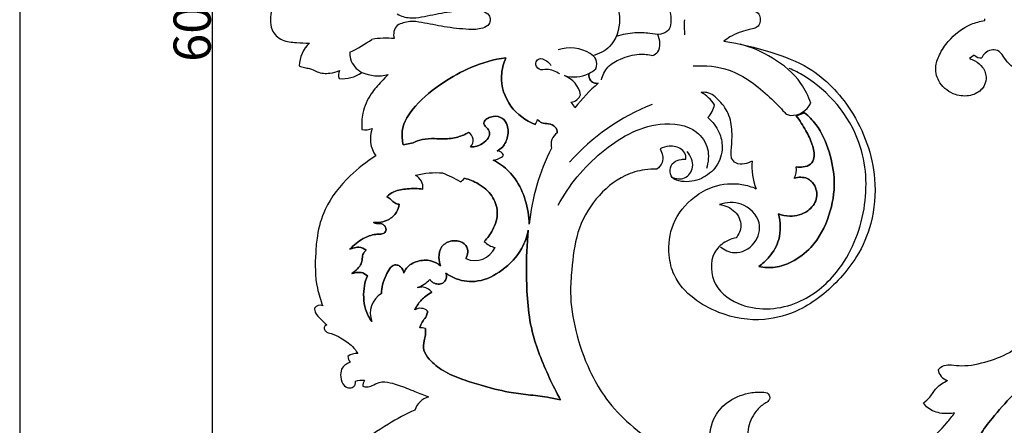
# Model space of a CAD drawing. Units: millimetres. Extents: x 0 to 1625, y 28 to 2454.
# Drawn here: x 0 to 265, y 1283 to 1392 of the extents above; entities that cross this region are included whole.
import ezdxf

# ---------------------------------------------------------------- set-up
doc = ezdxf.new("R2010")
doc.units = ezdxf.units.MM
doc.layers.add('Default', color=7, linetype='Continuous', true_color=0xffffff)
doc.styles.add('Arial', font='arial.ttf')
doc.dimstyles.new('Default', dxfattribs={"dimtxt": 10, "dimasz": 7, "dimexe": 0.5, "dimexo": 0.5, "dimgap": 0.25, "dimtad": 1, "dimtoh": 1, "dimdec": 0, "dimzin": 1, "dimdsep": 46, "dimtxsty": 'Arial', "dimcen": 0.5, "dimazin": 0, "dimtfac": 1, "dimtdec": 4, "dimtix": 1, "dimtmove": 1, "dimatfit": 3, "dimfxl": 0, "dimtolj": 1, "dimtzin": 1, "dimarcsym": 0})

# ---------------------------------------------------------------- blocks, each defined once
blk = doc.blocks.new('*D2002')
at = {"layer": 'Default', "color": 0, "lineweight": -2, "transparency": 16777216}
for p, q in [((692.65, 1691.91), (51.27, 1691.91)), ((51.77, 1684.91), (51.77, 1099.04)), ((692.65, 1092.04), (51.27, 1092.04))]:
    blk.add_line(p, q, dxfattribs=at)
at = {"layer": 'Default', "color": 0, "transparency": 16777216}
for points in [[(50.61, 1684.91), (52.94, 1684.91), (51.77, 1691.91)], [(50.61, 1099.04), (52.94, 1099.04), (51.77, 1092.04)]]:
    blk.add_solid(points, dxfattribs=at)
at = {"layer": 'Defpoints', "color": 0, "transparency": 16777216}
for p in [(693.15, 1691.91), (51.77, 1092.04), (693.15, 1092.04)]:
    blk.add_point(p, dxfattribs=at)
at = {"layer": 'Default', "color": 0, "transparency": 16777216, "insert": (46.42, 1391.97), "char_height": 10, "attachment_point": 5, "rotation": 90, "style": 'Arial'}
blk.add_mtext('\\A1;600', dxfattribs=at)

msp = doc.modelspace()

# ---------------------------------------------------------------- linework, layer by layer
at = {"layer": 'Default'}
for p, q in [((259.77, 1391.72), (259.77, 1392.23)), ((256.96, 1382.38), (255.69, 1381.48)), ((209.03, 1366.12), (211.29, 1366.91)), ((211.29, 1366.91), (209.03, 1366.12)), ((105.91, 1358.83), (103.24, 1358.26)), ((103.24, 1358.26), (105.91, 1358.83)), ((108.21, 1319.98), (107.1, 1319.81)), ((107.1, 1319.81), (108.21, 1319.98))]:
    msp.add_line(p, q, dxfattribs=at)
msp.add_lwpolyline([(0, 29.55), (1624.74, 29.55), (1624.74, 2453.88), (0, 2453.88), (0, 29.55)], dxfattribs=at)
for centre, radius, start, end in [((244, 1390.32), 65.11, 178.5467, 182.1705), ((104.26, 1387.98), 3.6, 136.9462, 197.7676), ((71.32, 1419.96), 40.75, 295.5302, 305.2281), ((98.6, 1364.13), 22.86, 84.404, 99.5055), ((83.91, 1379.35), 8.66, 133.2918, 178.6206), ((148.13, 1373.92), 10.46, 58.525, 107.8321), ((258.68, 1384.2), 2.49, 226.5959, 277.7824), ((89.29, 1377.04), 3.45, 159.3868, 195.0791), ((149.12, 1385.82), 9.28, 295.8547, 310.1316), ((87, 1384.47), 8.39, 262.8917, 307.1671), ((96.52, 1387.91), 11.06, 246.2828, 284.063), ((149.23, 1385.26), 8.72, 252.9539, 296.7717), ((149.23, 1385.26), 8.72, 252.9539, 296.7717), ((143.94, 1370.25), 7.21, 11.9353, 67.6944), ((143.94, 1370.25), 7.21, 11.9353, 67.6944), ((187.98, 1337.96), 49, 131.1577, 141.8209), ((187.98, 1337.96), 49, 131.1577, 141.8209), ((147.99, 1372.97), 3.25, 276.8364, 337.7069), ((147.99, 1372.97), 3.25, 276.8364, 337.7069), ((178.98, 1363.91), 9.56, 32.6813, 62.2193), ((191.59, 1314.87), 58.3, 111.4584, 138.4173), ((141.08, 1363.31), 9.73, 30.494, 41.3891), ((141.08, 1363.31), 9.73, 30.494, 41.3891), ((180.16, 1370.44), 7, 316.2657, 348.755), ((207.62, 1372.19), 6, 268.5711, 333.087), ((137.19, 1365.34), 2.19, 313.9099, 353.6274), ((137.19, 1365.34), 2.19, 313.9099, 353.6274), ((93.15, 1366.86), 4.54, 257.1293, 292.6041), ((102.47, 1359.89), 8.07, 159.7969, 214.8585), ((119.52, 1359.45), 2.53, 316.7603, 59.2879), ((119.52, 1359.45), 2.53, 316.7603, 59.2879), ((146.9, 1358.33), 3.88, 124.49, 194.7667), ((146.9, 1358.33), 3.88, 124.49, 194.7667), ((195.73, 1330.78), 58.92, 153.2053, 174.0692), ((195.73, 1330.78), 58.92, 153.2053, 174.0692), ((127.08, 1358.74), 4.59, 274.5787, 313.8485), ((127.08, 1358.74), 4.59, 274.5787, 313.8485), ((128.62, 1354.89), 1.72, 18.6856, 93.4754), ((128.62, 1354.89), 1.72, 18.6856, 93.4754), ((212.4, 1352.25), 15.32, 173.7788, 202.232), ((204.99, 1351.37), 4.09, 329.3608, 13.4074), ((204.99, 1351.37), 4.09, 329.3608, 13.4074), ((111.92, 1329.99), 20.7, 84.5115, 104.9192), ((111.92, 1329.99), 20.7, 84.5115, 104.9192), ((104.97, 1346.79), 3.58, 353.1977, 63.1568), ((104.97, 1346.79), 3.58, 353.1977, 63.1568), ((101.15, 1318.11), 34.9, 59.956, 68.5769), ((101.15, 1318.11), 34.9, 59.956, 68.5769), ((117.12, 1351.16), 3.22, 297.8603, 323.668), ((117.12, 1351.16), 3.22, 297.8603, 323.668), ((122.51, 1333.13), 6.01, 246.6175, 335.3822), ((122.51, 1333.13), 6.01, 246.6175, 335.3822), ((128.97, 1335.9), 5.36, 223.0747, 259.3123), ((128.97, 1335.9), 5.36, 223.0747, 259.3123), ((103.22, 1329.35), 10.3, 292.1275, 314.4685), ((103.22, 1329.35), 10.3, 292.1275, 314.4685), ((108.15, 1316.55), 3.43, 36.5919, 88.9982), ((108.15, 1316.55), 3.43, 36.5919, 88.9982), ((100.68, 1312.9), 6.3, 121.6499, 200.8057), ((100.68, 1312.9), 6.3, 121.6499, 200.8057), ((80.83, 1313.18), 1.89, 66.1857, 143.0485), ((107.88, 1311.34), 2.9, 48.2138, 120.6765), ((107.88, 1311.34), 2.9, 48.2138, 120.6765), ((83.09, 1308.7), 1.16, 110.2032, 177.2215), ((108.23, 1306.44), 2.56, 67.9471, 102.183), ((108.23, 1306.44), 2.56, 67.9471, 102.183), ((90.59, 1298.25), 3.81, 83.343, 127.1262), ((91.34, 1301.67), 3.07, 187.1864, 219.2391), ((250.82, 1298.26), 3.65, 188.5965, 253.0241), ((92.13, 1288.35), 6.45, 83.6811, 106.2848), ((94.3, 1293.48), 1.94, 138.795, 186.3979), ((111.47, 1285.15), 5.4, 104.9923, 161.7191)]:
    msp.add_arc(centre, radius, start, end, dxfattribs=at)
for points, knots in [([(154.21, 1401.66), (155.88, 1401.23), (160.07, 1399.3), (161.43, 1394.56), (161.49, 1391.97)], [0, 0, 0, 0, 6.328246, 15.815702, 15.815702, 15.815702, 15.815702]), ([(77.97, 1398.29), (76.81, 1398.31), (74.39, 1398.1), (70.53, 1397.88), (67.72, 1395.17), (67.48, 1392.88), (67.55, 1391.97)], [778.834945, 778.834945, 778.834945, 778.834945, 785.377609, 792.678138, 800.062518, 805.2842, 805.2842, 805.2842, 805.2842]), ([(189.51, 1397.78), (190.04, 1397.36), (191.36, 1396.46), (193.56, 1395.4), (195.79, 1394.82), (197.4, 1394.39), (198.68, 1393.96), (199.28, 1392.97), (199.32, 1392.23), (199.3, 1391.97)], [1423.470004, 1423.470004, 1423.470004, 1423.470004, 1427.308718, 1432.517777, 1437.249541, 1440.284519, 1442.022631, 1444.718452, 1446.211127, 1446.211127, 1446.211127, 1446.211127]), ([(101.63, 1393.51), (102.67, 1392.96), (104.88, 1392.2), (109.19, 1392.87), (114.4, 1394), (119.94, 1394.63), (124.05, 1394.63), (126.38, 1393.52), (126.61, 1392.38), (126.62, 1391.97)], [20.48797, 20.48797, 20.48797, 20.48797, 24.792058, 28.728099, 36.267827, 44.471476, 49.020224, 51.487014, 52.976019, 52.976019, 52.976019, 52.976019]), ([(160.57, 1396.51), (162.2, 1395.99), (165.23, 1395.41), (169.27, 1395.55), (172.34, 1396.19), (175.1, 1394.92), (175.37, 1392.93), (175.26, 1391.97)], [0, 0, 0, 0, 6.281055, 11.162787, 14.796661, 17.63225, 21.147489, 21.147489, 21.147489, 21.147489]), ([(67.55, 1391.97), (67.48, 1391.07), (67.72, 1388.78), (70.53, 1386.07), (74.39, 1385.85), (76.81, 1385.64), (77.97, 1385.65)], [805.2842, 805.2842, 805.2842, 805.2842, 810.505881, 817.890262, 825.19079, 831.733455, 831.733455, 831.733455, 831.733455]), ([(126.62, 1391.97), (126.61, 1391.57), (126.38, 1390.42), (124.05, 1389.32), (119.94, 1389.32), (114.4, 1389.95), (109.19, 1391.08), (104.88, 1391.74), (102.67, 1390.98), (101.63, 1390.44)], [52.976019, 52.976019, 52.976019, 52.976019, 54.465025, 56.931815, 61.480562, 69.684212, 77.223939, 81.15998, 85.464069, 85.464069, 85.464069, 85.464069]), ([(161.49, 1391.97), (161.43, 1389.39), (160.07, 1384.65), (155.88, 1382.71), (154.21, 1382.28)], [15.815702, 15.815702, 15.815702, 15.815702, 25.303158, 31.631404, 31.631404, 31.631404, 31.631404]), ([(175.26, 1391.97), (175.37, 1391.02), (175.1, 1389.02), (172.34, 1387.75), (169.27, 1388.4), (165.23, 1388.53), (162.2, 1387.96), (160.57, 1387.44)], [21.147489, 21.147489, 21.147489, 21.147489, 24.662727, 27.498317, 31.13219, 36.013922, 42.294977, 42.294977, 42.294977, 42.294977]), ([(199.3, 1391.97), (199.32, 1391.71), (199.28, 1390.98), (198.68, 1389.99), (197.4, 1389.56), (195.79, 1389.13), (193.56, 1388.55), (191.36, 1387.49), (190.04, 1386.58), (189.51, 1386.16)], [1446.211127, 1446.211127, 1446.211127, 1446.211127, 1447.703802, 1450.399622, 1452.137734, 1455.172713, 1459.904476, 1465.113536, 1468.952249, 1468.952249, 1468.952249, 1468.952249]), ([(255.69, 1381.48), (256.18, 1381.32), (257.48, 1380.74), (259.52, 1379.21), (260.5, 1376.19), (259.24, 1372.94), (255.83, 1371.21), (251.36, 1371.51), (247.43, 1374.41), (246.17, 1378.89), (247.54, 1382.82), (250.42, 1387.14), (254.77, 1390.59), (258.5, 1391.53), (259.77, 1391.72)], [2711.880736, 2711.880736, 2711.880736, 2711.880736, 2714.778662, 2719.939982, 2725.923038, 2731.590653, 2738.425841, 2746.003674, 2755.983513, 2764.03886, 2770.852041, 2779.153673, 2793.672599, 2800.883913, 2800.883913, 2800.883913, 2800.883913]), ([(170.47, 1382.31), (170.94, 1382.56), (172.79, 1383.83), (172.4, 1386.59), (171.75, 1388.02)], [20.568011, 20.568011, 20.568011, 20.568011, 22.534079, 28.308221, 28.308221, 28.308221, 28.308221]), ([(189.51, 1386.16), (193.82, 1385.57), (201.62, 1383.63), (214.32, 1378.91), (225.41, 1367.16), (231, 1351.68), (229.84, 1337.71), (226.02, 1328.69), (219.64, 1320.52), (211.46, 1313.81), (199.61, 1310.31), (189.4, 1312.11), (181.1, 1316.64), (176.03, 1322.15), (174.38, 1329.47), (175.23, 1337.46), (180.45, 1343.83), (187.14, 1347.61), (193.25, 1348.15), (197.01, 1346.98), (198.22, 1346.45)], [1468.952249, 1468.952249, 1468.952249, 1468.952249, 1493.572414, 1514.319015, 1544.752159, 1582.227878, 1605.150192, 1623.70678, 1637.426764, 1664.140252, 1682.275926, 1705.723732, 1720.332555, 1735.735687, 1746.440236, 1762.55093, 1780.114308, 1791.02744, 1805.632333, 1813.104979, 1813.104979, 1813.104979, 1813.104979]), ([(212.97, 1369.47), (212.32, 1371.35), (209.93, 1376.33), (203.04, 1381.87), (196.99, 1384.56), (193.95, 1385.39)], [45.446396, 45.446396, 45.446396, 45.446396, 52.751279, 65.319807, 76.868786, 76.868786, 76.868786, 76.868786]), ([(269.03, 1378.32), (267.99, 1378.75), (266.23, 1379.82), (264.89, 1382.1), (263.45, 1383.84), (261.41, 1383.9), (259.85, 1383.15), (259.21, 1382.19), (259.01, 1381.72)], [2682.582481, 2682.582481, 2682.582481, 2682.582481, 2688.971273, 2693.637832, 2697.80071, 2700.960277, 2704.343969, 2707.247072, 2707.247072, 2707.247072, 2707.247072]), ([(88.88, 1383.19), (88.84, 1382.6), (88.96, 1380.37), (90.7, 1378.56), (92.07, 1377.78)], [105.952039, 105.952039, 105.952039, 105.952039, 108.140832, 113.932881, 113.932881, 113.932881, 113.932881]), ([(130.89, 1381.74), (127.65, 1381.25), (121.67, 1379.65), (113.54, 1374.87), (106.7, 1369.67), (102.59, 1363.34), (102.96, 1359.46), (103.24, 1358.26)], [157.429269, 157.429269, 157.429269, 157.429269, 175.922453, 191.958756, 210.532352, 225.036073, 232.127584, 232.127584, 232.127584, 232.127584]), ([(103.24, 1358.26), (102.96, 1359.46), (102.59, 1363.34), (106.7, 1369.67), (113.54, 1374.87), (121.67, 1379.65), (127.65, 1381.25), (130.89, 1381.74)], [232.127584, 232.127584, 232.127584, 232.127584, 239.219094, 253.722815, 272.296411, 288.332714, 306.825898, 306.825898, 306.825898, 306.825898]), ([(130.89, 1381.74), (130.21, 1380.2), (129.04, 1375.71), (131.37, 1368.22), (136.2, 1364.81), (138.71, 1363.76)], [74.698315, 74.698315, 74.698315, 74.698315, 84.33677, 100.673636, 116.063792, 116.063792, 116.063792, 116.063792]), ([(138.71, 1363.76), (136.2, 1364.81), (131.37, 1368.22), (129.04, 1375.71), (130.21, 1380.2), (130.89, 1381.74)], [116.063792, 116.063792, 116.063792, 116.063792, 131.453948, 147.790813, 157.429269, 157.429269, 157.429269, 157.429269]), ([(145.37, 1377.35), (144.29, 1377.95), (142.51, 1378.93), (139.75, 1378.16), (138.57, 1380.13), (139.81, 1381.89), (141.83, 1381.03), (142.7, 1380.12), (142.99, 1379.64)], [0, 0, 0, 0, 4.541444, 7.0224, 9.309641, 10.869408, 13.571316, 15.631114, 15.631114, 15.631114, 15.631114]), ([(155.1, 1378.73), (155.36, 1379.55), (155.48, 1381.34), (154.2, 1382.48), (153.59, 1382.84)], [49.295578, 49.295578, 49.295578, 49.295578, 52.482634, 55.066317, 55.066317, 55.066317, 55.066317]), ([(156.61, 1375.74), (156.91, 1377), (158.06, 1379.57), (162.05, 1381.68), (166.24, 1382.89), (169.26, 1382.59), (170.47, 1382.31)], [0, 0, 0, 0, 4.75546, 9.666429, 16.009415, 20.568011, 20.568011, 20.568011, 20.568011]), ([(75.25, 1379.56), (75.7, 1379.34), (76.59, 1378.97), (78.33, 1378.95), (80.34, 1377.54), (83.26, 1377.4), (85.25, 1377.91), (86.06, 1378.25)], [840.117938, 840.117938, 840.117938, 840.117938, 842.914953, 845.506296, 849.721583, 856.294291, 861.267215, 861.267215, 861.267215, 861.267215]), ([(181.3, 1379.52), (184.53, 1379.73), (192.43, 1379.05), (200.06, 1372.97), (204.62, 1368.44), (206.3, 1366.48), (207.11, 1366.24), (207.47, 1366.19)], [0, 0, 0, 0, 11.905926, 27.944037, 34.192422, 35.867343, 37.180921, 37.180921, 37.180921, 37.180921]), ([(192.84, 1333.24), (191.77, 1333.03), (189.47, 1332.14), (185.58, 1328.28), (186.26, 1319.71), (196, 1313.16), (209.56, 1314.3), (222.02, 1324.63), (228.61, 1340.57), (227.51, 1361.23), (216.7, 1374.02), (208.5, 1378.27), (207.14, 1378.87)], [49.62372, 49.62372, 49.62372, 49.62372, 53.618748, 58.500804, 68.784802, 79.867767, 98.267955, 114.442114, 137.123801, 159.034319, 187.503804, 192.973631, 192.973631, 192.973631, 192.973631]), ([(99.21, 1377.18), (98.57, 1376.59), (96.96, 1374.95), (94.2, 1371.76), (92.1, 1367.31), (91.99, 1363.89), (92.14, 1362.44)], [880.758944, 880.758944, 880.758944, 880.758944, 885.69708, 893.85171, 904.754373, 913.091928, 913.091928, 913.091928, 913.091928]), ([(153.16, 1377.47), (153.11, 1376.79), (153.36, 1375.55), (154.68, 1374.83), (155.43, 1374.81), (155.73, 1374.85)], [8.162248, 8.162248, 8.162248, 8.162248, 12.053386, 14.418418, 16.156188, 16.156188, 16.156188, 16.156188]), ([(155.73, 1374.85), (155.43, 1374.81), (154.68, 1374.83), (153.36, 1375.55), (153.11, 1376.79), (153.16, 1377.47)], [38.471465, 38.471465, 38.471465, 38.471465, 40.209235, 42.574267, 46.465404, 46.465404, 46.465404, 46.465404]), ([(197.17, 1353.91), (196.54, 1353.53), (195.11, 1353.04), (192.84, 1353.02), (191.54, 1354.49), (191.45, 1355.97), (191.65, 1358.13), (191.89, 1361.55), (191.31, 1366.21), (188.71, 1370.03), (185.86, 1372.42), (183.95, 1372.43), (183.43, 1372.37)], [1822.412886, 1822.412886, 1822.412886, 1822.412886, 1826.614629, 1830.922679, 1834.260104, 1836.548945, 1839.28634, 1846.733999, 1856.277256, 1865.407305, 1872.926856, 1875.870454, 1875.870454, 1875.870454, 1875.870454]), ([(128.52, 1356.6), (129.04, 1356.88), (130.4, 1357.87), (131.61, 1360.55), (131.52, 1363.7), (129.51, 1366.09), (127.07, 1365.98), (125.52, 1365.27), (124.68, 1364.11), (125.52, 1362.98), (126.55, 1362.06), (126.45, 1360.24), (125.02, 1358.85), (123.27, 1357.86), (121.93, 1357.71), (121.36, 1357.72)], [0, 0, 0, 0, 3.331749, 9.34274, 16.061378, 20.4319, 25.571778, 28.288673, 30.264743, 32.58552, 35.252899, 38.055663, 41.816467, 46.111471, 49.304121, 49.304121, 49.304121, 49.304121]), ([(121.36, 1357.72), (121.93, 1357.71), (123.27, 1357.86), (125.02, 1358.85), (126.45, 1360.24), (126.55, 1362.06), (125.52, 1362.98), (124.68, 1364.11), (125.52, 1365.27), (127.07, 1365.98), (129.51, 1366.09), (131.52, 1363.7), (131.61, 1360.55), (130.4, 1357.87), (129.04, 1356.88), (128.52, 1356.6)], [49.304121, 49.304121, 49.304121, 49.304121, 52.496771, 56.791775, 60.552579, 63.355343, 66.022722, 68.343499, 70.319569, 73.036464, 78.176342, 82.546864, 89.265502, 95.276493, 98.608242, 98.608242, 98.608242, 98.608242]), ([(139.36, 1365.1), (139.68, 1364.74), (140.57, 1363.99), (142.38, 1364.04), (144.33, 1363.38), (144.67, 1362.06), (144.7, 1361.52)], [0, 0, 0, 0, 2.714895, 6.18243, 10.069997, 13.157897, 13.157897, 13.157897, 13.157897]), ([(144.7, 1361.52), (144.67, 1362.06), (144.33, 1363.38), (142.38, 1364.04), (140.57, 1363.99), (139.68, 1364.74), (139.36, 1365.1)], [13.157897, 13.157897, 13.157897, 13.157897, 16.245797, 20.133365, 23.600899, 26.315794, 26.315794, 26.315794, 26.315794]), ([(185.22, 1365.6), (186.49, 1364.53), (188.44, 1362.04), (189.5, 1357.21), (187.97, 1352.26), (183.58, 1348.78), (179.14, 1348.02), (175.44, 1349.02), (174.81, 1351.6), (175.83, 1353.77), (177.77, 1354.38), (178.93, 1354.45), (179.34, 1354.42)], [1886.755374, 1886.755374, 1886.755374, 1886.755374, 1896.194674, 1904.092478, 1914.367256, 1924.094605, 1934.28173, 1939.419513, 1943.511259, 1947.712442, 1951.923868, 1954.26141, 1954.26141, 1954.26141, 1954.26141]), ([(211.29, 1366.91), (212.4, 1365.96), (215.36, 1362.93), (218.13, 1356.48), (219.78, 1348.06), (218.24, 1338.97), (214.21, 1331.11), (208.44, 1326.77), (203.45, 1325.01), (200.36, 1325.2), (198.92, 1325.5)], [0, 0, 0, 0, 8.285477, 23.86081, 39.385799, 56.919746, 75.888605, 88.290283, 97.029095, 105.338359, 105.338359, 105.338359, 105.338359]), ([(198.92, 1325.5), (200.36, 1325.2), (203.45, 1325.01), (208.44, 1326.77), (214.21, 1331.11), (218.24, 1338.97), (219.78, 1348.06), (218.13, 1356.48), (215.36, 1362.93), (212.4, 1365.96), (211.29, 1366.91)], [105.338359, 105.338359, 105.338359, 105.338359, 113.647623, 122.386435, 134.788114, 153.756973, 171.290919, 186.815908, 202.391241, 210.676718, 210.676718, 210.676718, 210.676718]), ([(209.03, 1366.12), (209.99, 1364.83), (211.57, 1362.28), (213.44, 1358.56), (214.13, 1355.33), (213.07, 1352.76), (210.93, 1352.28), (209.61, 1352.23), (208.97, 1352.32)], [41.009105, 41.009105, 41.009105, 41.009105, 50.183311, 58.067698, 64.838505, 68.563208, 72.515151, 76.166675, 76.166675, 76.166675, 76.166675]), ([(208.97, 1352.32), (209.61, 1352.23), (210.93, 1352.28), (213.07, 1352.76), (214.13, 1355.33), (213.44, 1358.56), (211.57, 1362.28), (209.99, 1364.83), (209.03, 1366.12)], [76.166675, 76.166675, 76.166675, 76.166675, 79.818199, 83.770142, 87.494845, 94.265653, 102.15004, 111.324246, 111.324246, 111.324246, 111.324246]), ([(144.97, 1342.02), (147.83, 1347.43), (155.72, 1356.74), (169.36, 1364.92), (181.54, 1363.53), (185.79, 1357.36), (185.39, 1353.56), (184.83, 1351.87)], [0, 0, 0, 0, 22.47954, 43.879666, 56.141909, 62.681295, 69.220681, 69.220681, 69.220681, 69.220681]), ([(120.81, 1361.62), (119.92, 1361.09), (117.8, 1360.14), (114.61, 1359.81), (111.4, 1359.99), (108.54, 1359.87), (106.68, 1359.19), (105.91, 1358.83)], [0, 0, 0, 0, 5.901347, 12.969055, 17.848208, 24.148807, 28.941646, 28.941646, 28.941646, 28.941646]), ([(105.91, 1358.83), (106.68, 1359.19), (108.54, 1359.87), (111.4, 1359.99), (114.61, 1359.81), (117.8, 1360.14), (119.92, 1361.09), (120.81, 1361.62)], [28.941646, 28.941646, 28.941646, 28.941646, 33.734485, 40.035084, 44.914237, 51.981945, 57.883292, 57.883292, 57.883292, 57.883292]), ([(172.37, 1357.18), (172.97, 1356.11), (173.55, 1353.81), (172.11, 1352.17), (171.49, 1351.67)], [1971.20724, 1971.20724, 1971.20724, 1971.20724, 1978.238082, 1982.719988, 1982.719988, 1982.719988, 1982.719988]), ([(179.34, 1354.42), (179.37, 1354.81), (179.27, 1355.82), (177.87, 1357.58), (175.08, 1358.2), (173.13, 1357.59), (172.37, 1357.18)], [1954.26141, 1954.26141, 1954.26141, 1954.26141, 1956.507893, 1959.922669, 1966.331123, 1971.20724, 1971.20724, 1971.20724, 1971.20724]), ([(95.84, 1355.27), (93.36, 1353.75), (88.09, 1349.58), (82.21, 1342.26), (80.09, 1334.68), (79.5, 1327.56), (79.47, 1321.11), (80.97, 1316.45), (81.59, 1314.91)], [926.020945, 926.020945, 926.020945, 926.020945, 942.530309, 964.083311, 978.223637, 986.881572, 1005.185789, 1014.679577, 1014.679577, 1014.679577, 1014.679577]), ([(175.65, 1349.48), (176.68, 1349.1), (179.29, 1348.73), (181.98, 1352.52), (180.59, 1355.33), (179.65, 1356.48)], [0, 0, 0, 0, 4.017362, 8.509252, 13.93719, 13.93719, 13.93719, 13.93719]), ([(137.13, 1336.87), (137.1, 1339.05), (136.4, 1343.36), (133.85, 1348.92), (130.51, 1352.42), (128.24, 1353.78), (127.44, 1354.17)], [0, 0, 0, 0, 12.554128, 24.653419, 34.529391, 39.570335, 39.570335, 39.570335, 39.570335]), ([(127.44, 1354.17), (128.24, 1353.78), (130.51, 1352.42), (133.85, 1348.92), (136.4, 1343.36), (137.1, 1339.05), (137.13, 1336.87)], [39.570335, 39.570335, 39.570335, 39.570335, 44.611279, 54.487252, 66.586542, 79.14067, 79.14067, 79.14067, 79.14067]), ([(171.49, 1351.67), (170.42, 1351.73), (167.5, 1351.62), (161.42, 1349.74), (154.62, 1344), (149.64, 1334.85), (148.71, 1325.95), (147.97, 1317.09), (149.5, 1307.79), (152.69, 1298.44), (157.32, 1290.17), (163.45, 1283.35), (170.93, 1277.68), (177.36, 1273.33), (181.28, 1271.67), (182.58, 1271.19)], [1982.719988, 1982.719988, 1982.719988, 1982.719988, 1988.81173, 1999.127288, 2018.118433, 2037.809583, 2057.157875, 2068.96357, 2088.751825, 2110.633254, 2125.350371, 2142.653757, 2162.424996, 2178.669699, 2186.501854, 2186.501854, 2186.501854, 2186.501854]), ([(125.05, 1332.24), (125.95, 1333.14), (127.7, 1335.57), (129.09, 1340.05), (127.36, 1344.85), (123.81, 1347.8), (121.02, 1348.94), (119.71, 1349.25)], [75.295189, 75.295189, 75.295189, 75.295189, 82.549185, 92.260754, 100.850969, 110.103694, 117.717951, 117.717951, 117.717951, 117.717951]), ([(119.71, 1349.25), (121.02, 1348.94), (123.81, 1347.8), (127.36, 1344.85), (129.09, 1340.05), (127.7, 1335.57), (125.95, 1333.14), (125.05, 1332.24)], [134.111859, 134.111859, 134.111859, 134.111859, 141.726116, 150.978841, 159.569055, 169.280625, 176.534621, 176.534621, 176.534621, 176.534621]), ([(204.21, 1339.69), (205.18, 1339.32), (207.9, 1338.76), (212.1, 1339.86), (214.88, 1343.43), (214.44, 1347.13), (211.99, 1349.7), (209.62, 1349.61), (208.51, 1349.29)], [0, 0, 0, 0, 5.879187, 15.456657, 22.880473, 29.663319, 35.049028, 41.594357, 41.594357, 41.594357, 41.594357]), ([(208.51, 1349.29), (209.62, 1349.61), (211.99, 1349.7), (214.44, 1347.13), (214.88, 1343.43), (212.1, 1339.86), (207.9, 1338.76), (205.18, 1339.32), (204.21, 1339.69)], [41.594357, 41.594357, 41.594357, 41.594357, 48.139686, 53.525395, 60.30824, 67.732056, 77.309527, 83.188714, 83.188714, 83.188714, 83.188714]), ([(108.53, 1346.37), (107.14, 1346.54), (104.52, 1346.48), (101.03, 1346.08), (99.41, 1344.83), (98.87, 1344.29)], [49.089631, 49.089631, 49.089631, 49.089631, 56.970112, 63.981847, 68.287215, 68.287215, 68.287215, 68.287215]), ([(98.87, 1344.29), (99.41, 1344.83), (101.03, 1346.08), (104.52, 1346.48), (107.14, 1346.54), (108.53, 1346.37)], [68.287215, 68.287215, 68.287215, 68.287215, 72.592583, 79.604318, 87.484799, 87.484799, 87.484799, 87.484799]), ([(98.87, 1344.29), (99.25, 1344.04), (99.99, 1343.55), (100.84, 1342.52), (101.72, 1342.3), (102.14, 1342.25)], [0, 0, 0, 0, 2.562674, 5.057993, 7.408469, 7.408469, 7.408469, 7.408469]), ([(102.14, 1342.25), (101.72, 1342.3), (100.84, 1342.52), (99.99, 1343.55), (99.25, 1344.04), (98.87, 1344.29)], [7.408469, 7.408469, 7.408469, 7.408469, 9.758945, 12.254264, 14.816938, 14.816938, 14.816938, 14.816938]), ([(102.14, 1342.25), (102.05, 1341.52), (101.54, 1339.77), (99.02, 1337.66), (96.55, 1337.23), (95.2, 1337.33)], [0, 0, 0, 0, 4.234716, 10.039752, 17.679035, 17.679035, 17.679035, 17.679035]), ([(95.2, 1337.33), (96.55, 1337.23), (99.02, 1337.66), (101.54, 1339.77), (102.05, 1341.52), (102.14, 1342.25)], [17.679035, 17.679035, 17.679035, 17.679035, 25.318317, 31.123353, 35.358069, 35.358069, 35.358069, 35.358069]), ([(188.6, 1330.84), (189.67, 1329.99), (192.93, 1328.35), (198.36, 1331.23), (200.07, 1337.97), (194.78, 1343.15), (190.22, 1342.78), (188.36, 1342.2)], [0, 0, 0, 0, 5.004106, 12.321033, 19.069538, 27.592857, 34.745278, 34.745278, 34.745278, 34.745278]), ([(188.36, 1342.2), (189.88, 1341.98), (192.73, 1340.78), (194.72, 1336.68), (193.55, 1334.17), (192.84, 1333.24)], [34.745278, 34.745278, 34.745278, 34.745278, 40.397854, 45.311963, 49.62372, 49.62372, 49.62372, 49.62372]), ([(198.92, 1325.5), (199.98, 1326.24), (202.26, 1328.33), (205.03, 1333.12), (204.83, 1337.46), (204.21, 1339.69)], [0, 0, 0, 0, 7.32425, 17.416536, 30.698097, 30.698097, 30.698097, 30.698097]), ([(204.21, 1339.69), (204.83, 1337.46), (205.03, 1333.12), (202.26, 1328.33), (199.98, 1326.24), (198.92, 1325.5)], [30.698097, 30.698097, 30.698097, 30.698097, 43.979659, 54.071945, 61.396195, 61.396195, 61.396195, 61.396195]), ([(88.89, 1330.14), (89.88, 1331.29), (92.04, 1333), (95, 1334.16), (96.93, 1334.21), (98.12, 1334.29), (98.75, 1335.34), (98.43, 1336.25), (97.7, 1337.03), (96.65, 1337.14), (95.76, 1337.09), (95.35, 1337.25), (95.2, 1337.33)], [47.366482, 47.366482, 47.366482, 47.366482, 56.053605, 62.774803, 64.721479, 67.089174, 69.020408, 70.732784, 72.259675, 74.871915, 76.321273, 77.28471, 77.28471, 77.28471, 77.28471]), ([(95.2, 1337.33), (95.35, 1337.25), (95.76, 1337.09), (96.65, 1337.14), (97.7, 1337.03), (98.43, 1336.25), (98.75, 1335.34), (98.12, 1334.29), (96.93, 1334.21), (95, 1334.16), (92.04, 1333), (89.88, 1331.29), (88.89, 1330.14)], [77.28471, 77.28471, 77.28471, 77.28471, 78.248147, 79.697504, 82.309745, 83.836635, 85.549012, 87.480246, 89.84794, 91.794616, 98.515815, 107.202937, 107.202937, 107.202937, 107.202937]), ([(114.74, 1323.73), (115.57, 1323.1), (118.2, 1321.6), (123.87, 1321.04), (130.29, 1324.38), (135.15, 1329.35), (136.56, 1333.6), (136.88, 1335.3)], [0, 0, 0, 0, 5.910752, 16.990426, 30.378557, 45.574288, 55.46136, 55.46136, 55.46136, 55.46136]), ([(136.88, 1335.3), (136.56, 1333.6), (135.15, 1329.35), (130.29, 1324.38), (123.87, 1321.04), (118.2, 1321.6), (115.57, 1323.1), (114.74, 1323.73)], [55.46136, 55.46136, 55.46136, 55.46136, 65.348433, 80.544164, 93.932294, 105.011969, 110.922721, 110.922721, 110.922721, 110.922721]), ([(136.88, 1335.3), (136.51, 1331.49), (136.25, 1322.41), (136.96, 1308.73), (141.55, 1297.54), (144.49, 1291.55), (145.57, 1289.58)], [0, 0, 0, 0, 21.919343, 52.216096, 77.61477, 90.444769, 90.444769, 90.444769, 90.444769]), ([(145.57, 1289.58), (144.49, 1291.55), (141.55, 1297.54), (136.96, 1308.73), (136.25, 1322.41), (136.51, 1331.49), (136.88, 1335.3)], [90.444769, 90.444769, 90.444769, 90.444769, 103.274768, 128.673442, 158.970195, 180.889538, 180.889538, 180.889538, 180.889538]), ([(88.89, 1330.14), (89.15, 1330.27), (89.92, 1330.56), (91.49, 1330.84), (92.71, 1330.29), (93.29, 1329.87)], [29.918228, 29.918228, 29.918228, 29.918228, 31.573405, 34.59368, 38.642355, 38.642355, 38.642355, 38.642355]), ([(93.29, 1329.87), (92.71, 1330.29), (91.49, 1330.84), (89.92, 1330.56), (89.15, 1330.27), (88.89, 1330.14)], [38.642355, 38.642355, 38.642355, 38.642355, 42.691029, 45.711305, 47.366482, 47.366482, 47.366482, 47.366482]), ([(113.29, 1325.67), (113.01, 1326.37), (112.66, 1328.13), (113.25, 1331.13), (116.21, 1332.67), (119.13, 1332.36), (120.8, 1330.4), (120.57, 1328.7), (120.26, 1327.89), (120.12, 1327.61)], [0, 0, 0, 0, 4.309656, 10.215284, 15.984503, 21.430184, 25.723141, 28.932243, 30.716939, 30.716939, 30.716939, 30.716939]), ([(120.12, 1327.61), (120.26, 1327.89), (120.57, 1328.7), (120.8, 1330.4), (119.13, 1332.36), (116.21, 1332.67), (113.25, 1331.13), (112.66, 1328.13), (113.01, 1326.37), (113.29, 1325.67)], [30.716939, 30.716939, 30.716939, 30.716939, 32.501635, 35.710738, 40.003694, 45.449376, 51.218594, 57.124222, 61.433878, 61.433878, 61.433878, 61.433878]), ([(93.29, 1329.87), (92.91, 1329.55), (92.2, 1328.74), (92.26, 1327.26), (91.79, 1325.76), (90.68, 1324.59), (89.83, 1323.88), (89.4, 1323.59)], [0, 0, 0, 0, 2.817638, 5.638781, 8.217429, 11.661145, 14.581458, 14.581458, 14.581458, 14.581458]), ([(89.4, 1323.59), (89.83, 1323.88), (90.68, 1324.59), (91.79, 1325.76), (92.26, 1327.26), (92.2, 1328.74), (92.91, 1329.55), (93.29, 1329.87)], [14.581458, 14.581458, 14.581458, 14.581458, 17.501771, 20.945487, 23.524135, 26.345278, 29.162916, 29.162916, 29.162916, 29.162916]), ([(97.37, 1318.26), (97.39, 1319.04), (97.59, 1320.73), (98.5, 1322.96), (99.37, 1324.77), (100.39, 1325.86), (101.57, 1326), (102.82, 1325.33), (103.29, 1324.31), (103.39, 1323.67)], [70.54444, 70.54444, 70.54444, 70.54444, 74.980463, 80.251834, 84.220402, 86.530058, 88.353232, 90.45117, 94.187618, 94.187618, 94.187618, 94.187618]), ([(103.39, 1323.67), (103.29, 1324.31), (102.82, 1325.33), (101.57, 1326), (100.39, 1325.86), (99.37, 1324.77), (98.5, 1322.96), (97.59, 1320.73), (97.39, 1319.04), (97.37, 1318.26)], [94.187618, 94.187618, 94.187618, 94.187618, 97.924067, 100.022005, 101.845179, 104.154835, 108.123402, 113.394774, 117.830797, 117.830797, 117.830797, 117.830797]), ([(103.39, 1323.67), (103.56, 1324.15), (104.33, 1325.67), (107.05, 1327.14), (110.54, 1327.4), (112.54, 1326.29), (113.29, 1325.67)], [0, 0, 0, 0, 2.897583, 9.51607, 16.380204, 21.889417, 21.889417, 21.889417, 21.889417]), ([(113.29, 1325.67), (112.54, 1326.29), (110.54, 1327.4), (107.05, 1327.14), (104.33, 1325.67), (103.56, 1324.15), (103.39, 1323.67)], [21.889417, 21.889417, 21.889417, 21.889417, 27.39863, 34.262764, 40.881251, 43.778834, 43.778834, 43.778834, 43.778834]), ([(89.4, 1323.59), (89.75, 1323.71), (90.56, 1323.89), (92.07, 1324.02), (93.11, 1323.42), (93.58, 1322.99)], [0, 0, 0, 0, 2.06968, 4.728833, 8.346397, 8.346397, 8.346397, 8.346397]), ([(93.58, 1322.99), (93.11, 1323.42), (92.07, 1324.02), (90.56, 1323.89), (89.75, 1323.71), (89.4, 1323.59)], [8.346397, 8.346397, 8.346397, 8.346397, 11.96396, 14.623113, 16.692794, 16.692794, 16.692794, 16.692794]), ([(93.58, 1322.99), (93.23, 1322.13), (92.67, 1320.21), (92.48, 1317.13), (92.99, 1313.77), (94.07, 1311.67), (94.78, 1310.66)], [35.27222, 35.27222, 35.27222, 35.27222, 40.568383, 46.680097, 52.838823, 59.891955, 59.891955, 59.891955, 59.891955]), ([(94.78, 1310.66), (94.07, 1311.67), (92.99, 1313.77), (92.48, 1317.13), (92.67, 1320.21), (93.23, 1322.13), (93.58, 1322.99)], [128.483281, 128.483281, 128.483281, 128.483281, 135.536414, 141.69514, 147.806854, 153.103017, 153.103017, 153.103017, 153.103017]), ([(110.44, 1322), (110.6, 1321.75), (111.12, 1321.16), (112.26, 1320.7), (113.68, 1320.76), (114.98, 1321.85), (114.93, 1323.12), (114.74, 1323.73)], [0, 0, 0, 0, 1.699392, 4.34292, 6.72253, 9.399935, 13.071629, 13.071629, 13.071629, 13.071629]), ([(114.74, 1323.73), (114.93, 1323.12), (114.98, 1321.85), (113.68, 1320.76), (112.26, 1320.7), (111.12, 1321.16), (110.6, 1321.75), (110.44, 1322)], [13.071629, 13.071629, 13.071629, 13.071629, 16.743323, 19.420728, 21.800338, 24.443866, 26.143258, 26.143258, 26.143258, 26.143258]), ([(106.4, 1313.84), (106.63, 1314.38), (107.37, 1315.77), (109, 1317.32), (110.34, 1318.26), (110.91, 1318.59)], [0, 0, 0, 0, 3.380835, 8.900498, 12.64196, 12.64196, 12.64196, 12.64196]), ([(110.91, 1318.59), (110.34, 1318.26), (109, 1317.32), (107.37, 1315.77), (106.63, 1314.38), (106.4, 1313.84)], [12.64196, 12.64196, 12.64196, 12.64196, 16.383422, 21.903085, 25.28392, 25.28392, 25.28392, 25.28392]), ([(247.22, 1297.71), (247.67, 1298.2), (248.79, 1299.03), (251.09, 1299.02), (255.02, 1298.5), (260.67, 1299.87), (266.09, 1301.84), (270.2, 1305.36), (277.28, 1310.06), (286.68, 1315.23), (294.78, 1317.99), (297.74, 1318.83)], [2436.806601, 2436.806601, 2436.806601, 2436.806601, 2440.618994, 2444.204001, 2449.388037, 2463.08482, 2476.387981, 2481.534731, 2493.721621, 2524.619314, 2542.034385, 2542.034385, 2542.034385, 2542.034385]), ([(79.32, 1314.32), (79.36, 1313.87), (79.61, 1312.71), (81.06, 1311.33), (82.08, 1310.29), (82.69, 1309.79)], [1017.784039, 1017.784039, 1017.784039, 1017.784039, 1020.383714, 1024.329116, 1028.789107, 1028.789107, 1028.789107, 1028.789107]), ([(109.81, 1313.51), (109.73, 1312.93), (109.45, 1311.8), (108.2, 1310.57), (107.84, 1309.49), (107.69, 1308.94)], [18.668749, 18.668749, 18.668749, 18.668749, 21.98393, 25.106538, 28.367988, 28.367988, 28.367988, 28.367988]), ([(107.69, 1308.94), (107.84, 1309.49), (108.2, 1310.57), (109.45, 1311.8), (109.73, 1312.93), (109.81, 1313.51)], [28.367988, 28.367988, 28.367988, 28.367988, 31.629438, 34.752045, 38.067227, 38.067227, 38.067227, 38.067227]), ([(81.93, 1308.76), (82.03, 1308.5), (82.46, 1307.75), (84.3, 1307.39), (86.75, 1306.16), (89.33, 1304.43), (90.61, 1302.71), (91.03, 1302.04)], [1030.450034, 1030.450034, 1030.450034, 1030.450034, 1032.036235, 1035.105024, 1040.27797, 1047.844136, 1052.37546, 1052.37546, 1052.37546, 1052.37546]), ([(145.57, 1289.58), (144.4, 1289.85), (141.51, 1290.44), (136.85, 1290.94), (130.84, 1291.71), (124.98, 1293.21), (119.06, 1295.08), (114.1, 1297.07), (110.61, 1299.91), (108.52, 1302.8), (108.76, 1305.22), (109.33, 1307.09), (109.27, 1308.23), (109.19, 1308.81)], [0, 0, 0, 0, 6.797428, 16.619525, 26.522568, 41.035652, 50.740245, 61.721122, 70.949639, 76.289909, 81.09663, 84.175174, 87.507265, 87.507265, 87.507265, 87.507265]), ([(109.19, 1308.81), (109.27, 1308.23), (109.33, 1307.09), (108.76, 1305.22), (108.52, 1302.8), (110.61, 1299.91), (114.1, 1297.07), (119.06, 1295.08), (124.98, 1293.21), (130.84, 1291.71), (136.85, 1290.94), (141.51, 1290.44), (144.4, 1289.85), (145.57, 1289.58)], [87.507265, 87.507265, 87.507265, 87.507265, 90.839357, 93.917901, 98.724622, 104.064892, 113.293408, 124.274286, 133.978879, 148.491963, 158.395006, 168.217102, 175.014531, 175.014531, 175.014531, 175.014531]), ([(267.86, 1260.19), (267.65, 1260.08), (266.72, 1259.67), (263.85, 1260.17), (259.91, 1262.45), (257.4, 1268.11), (256.97, 1274.16), (258.22, 1280.21), (262.3, 1285.39), (269.53, 1293.6), (280.22, 1302.01), (289.85, 1306.64), (293.8, 1308.15)], [0, 0, 0, 0, 1.384114, 5.659666, 15.581474, 26.127928, 39.462235, 50.152662, 60.609505, 76.484606, 112.808932, 136.774764, 136.774764, 136.774764, 136.774764]), ([(293.8, 1308.15), (289.85, 1306.64), (280.22, 1302.01), (269.53, 1293.6), (262.3, 1285.39), (258.22, 1280.21), (256.97, 1274.16), (257.4, 1268.11), (259.91, 1262.45), (263.85, 1260.17), (266.72, 1259.67), (267.65, 1260.08), (267.86, 1260.19)], [136.774764, 136.774764, 136.774764, 136.774764, 160.740596, 197.064922, 212.940023, 223.396866, 234.087293, 247.4216, 257.968054, 267.889862, 272.165414, 273.549528, 273.549528, 273.549528, 273.549528]), ([(88.96, 1299.73), (88.02, 1299.38), (86.42, 1298.24), (86.3, 1295.58), (86.94, 1293.43), (88.78, 1292.58), (90.02, 1293.1), (90.44, 1293.93), (90.36, 1294.4), (90.32, 1294.54)], [1058.045305, 1058.045305, 1058.045305, 1058.045305, 1063.712607, 1067.607303, 1072.674131, 1075.577843, 1077.874006, 1079.58558, 1080.477261, 1080.477261, 1080.477261, 1080.477261]), ([(92.37, 1293.27), (92.72, 1293.14), (93.59, 1292.96), (95.09, 1293.49), (96.98, 1294.61), (99.56, 1294.32), (102.71, 1293.36), (106.1, 1291.92), (108.83, 1290.86), (110.07, 1290.37)], [1085.565475, 1085.565475, 1085.565475, 1085.565475, 1087.700964, 1090.362765, 1094.353363, 1099.968653, 1104.140176, 1113.170371, 1120.749893, 1120.749893, 1120.749893, 1120.749893]), ([(243.25, 1288.81), (243.87, 1289.27), (245.28, 1290.41), (246.67, 1293.1), (248.67, 1294.28), (249.76, 1294.77)], [2414.864358, 2414.864358, 2414.864358, 2414.864358, 2419.269741, 2425.011841, 2431.78575, 2431.78575, 2431.78575, 2431.78575]), ([(186.04, 1276.61), (185.55, 1279.22), (185.86, 1284.08), (190.29, 1289.31), (195.31, 1291.46), (199.07, 1291.78), (201.66, 1291.56), (202.07, 1289.84), (201.08, 1288.85), (199.39, 1287.99), (197.21, 1285.38), (195.56, 1281.27), (196.68, 1276.02), (200.47, 1271.23), (208.05, 1267.6), (218.02, 1267.4), (228.51, 1269.53), (237.39, 1272.91), (244.2, 1277.96), (248.72, 1282.14), (251.01, 1285.16), (251.65, 1286.09)], [2196.76455, 2196.76455, 2196.76455, 2196.76455, 2211.962307, 2222.438362, 2234.47969, 2241.359049, 2244.703436, 2247.392718, 2249.353833, 2252.177786, 2258.168667, 2268.224608, 2276.431057, 2287.789091, 2301.868866, 2322.561661, 2342.832497, 2362.426953, 2375.644771, 2390.833801, 2397.256657, 2397.256657, 2397.256657, 2397.256657]), ([(251.65, 1286.09), (250.53, 1285.84), (248.01, 1285.76), (244.86, 1286.77), (243.58, 1288.3), (243.25, 1288.81)], [2397.256657, 2397.256657, 2397.256657, 2397.256657, 2403.734844, 2411.376528, 2414.864358, 2414.864358, 2414.864358, 2414.864358]), ([(106.34, 1286.84), (103.9, 1285.73), (95.64, 1281.29), (84.13, 1272.11), (75.75, 1257.06), (71.69, 1243.74), (70.1, 1231.25), (70.74, 1220.09), (74.37, 1208.66), (79.7, 1197.36), (88.97, 1186.9), (100.27, 1177.87), (112.88, 1173.88), (120.42, 1173.14), (123.26, 1173.09)], [1127.291868, 1127.291868, 1127.291868, 1127.291868, 1142.496442, 1180.509111, 1208.814565, 1239.735689, 1259.79326, 1280.832039, 1303.298928, 1328.147031, 1351.714407, 1382.454297, 1409.133827, 1425.173027, 1425.173027, 1425.173027, 1425.173027])]:
    msp.add_open_spline(points, degree=3, knots=knots, dxfattribs=at)

# ---------------------------------------------------------------- dimensions: what is measured, and where the dimension line sits
dim = msp.add_linear_dim(base=(51.77, 1092.04), p1=(693.15, 1691.91), p2=(693.15, 1092.04), angle=270, dimstyle='Default', dxfattribs=at)
dim.commit()
dim.dimension.update_dxf_attribs({"geometry": '*D2002', "text_midpoint": (46.42, 1391.97)})

doc.saveas('drawing.dxf')
